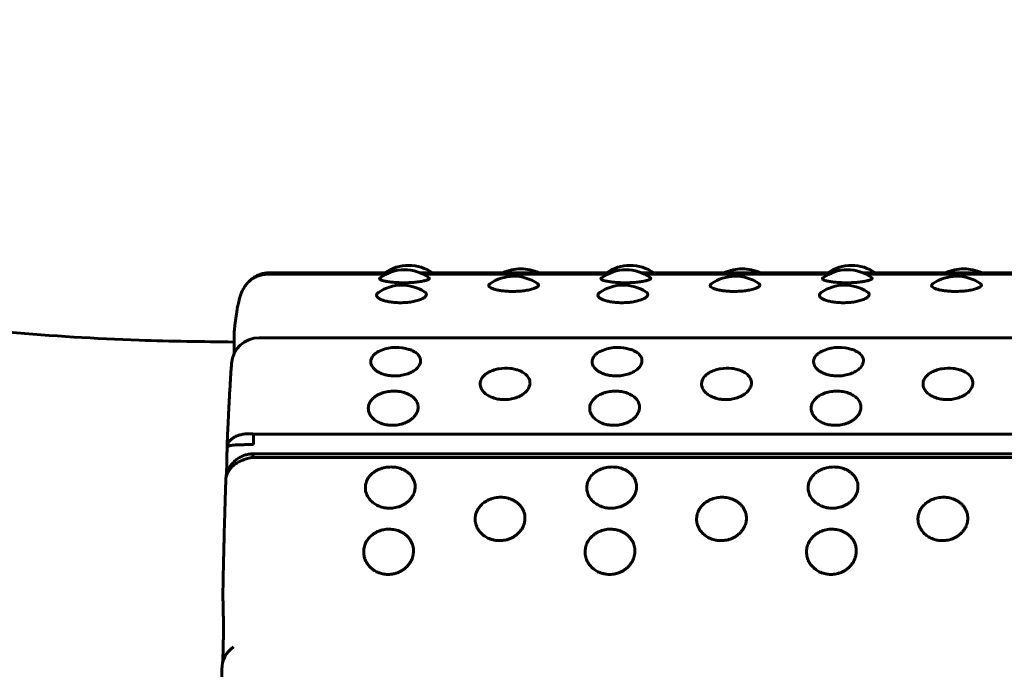
# Model space of a CAD drawing. Units: millimetres. Extents: x -2414 to 2718, y -2272 to 2312.
# Drawn here: x 924 to 960, y 293 to 317 of the extents above; entities that cross this region are included whole.
import ezdxf

# ---------------------------------------------------------------- set-up
doc = ezdxf.new("R2010")
doc.units = ezdxf.units.MM
doc.linetypes.add('K5LT_BASIC', pattern=[0])

msp = doc.modelspace()

# ---------------------------------------------------------------- linework, layer by layer
at = {"color": 150, "linetype": 'K5LT_BASIC', "lineweight": 60, "true_color": 0x0080ff}
for p, q in [((933.318, 307.735), (937.586, 307.735)), ((933.365, 307.784), (937.694, 307.784)), ((933.375, 307.786), (937.698, 307.786)), ((938.833, 307.786), (945.692, 307.786)), ((938.838, 307.784), (945.687, 307.784)), ((938.945, 307.735), (945.58, 307.735)), ((946.827, 307.786), (953.685, 307.786)), ((946.831, 307.784), (953.681, 307.784)), ((946.939, 307.735), (953.573, 307.735)), ((954.82, 307.786), (961.679, 307.786)), ((954.824, 307.784), (961.674, 307.784)), ((954.932, 307.735), (961.567, 307.735)), ((933.013, 305.441), (1030.933, 305.441)), ((932.817, 301.962), (1030.736, 301.962)), ((931.854, 301.482), (931.853, 301.461)), ((931.853, 301.461), (931.853, 301.463)), ((931.854, 301.48), (931.854, 301.484)), ((932.278, 301.1), (932.266, 301.093)), ((932.785, 301.118), (1030.705, 301.118)), ((932.799, 301.249), (1030.719, 301.249)), ((931.862, 300.584), (931.861, 300.581)), ((931.81, 300.306), (931.81, 300.311))]:
    msp.add_line(p, q, dxfattribs=at)
for centre, radius, start, end in [((938.266, 306.397), 1.5, 54.2053, 126.4276), ((938.414, 306.556), 1.5, 90, 124.8891), ((938.414, 306.556), 1.5, 55.1109, 90), ((942.462, 306.434), 1.5, 90.0001, 115.7081), ((942.462, 306.434), 1.5, 64.2919, 90.0001), ((946.259, 306.397), 1.5, 54.2053, 126.4276), ((946.407, 306.556), 1.5, 90, 124.8891), ((946.407, 306.556), 1.5, 55.1109, 90), ((950.456, 306.434), 1.5, 90.0001, 115.7081), ((950.456, 306.434), 1.5, 64.2919, 90.0001), ((954.253, 306.397), 1.5, 54.2053, 126.4276), ((954.4, 306.556), 1.5, 90, 124.8891), ((954.4, 306.556), 1.5, 55.1109, 90), ((958.449, 306.434), 1.5, 90.0001, 115.7081), ((958.449, 306.434), 1.5, 64.2919, 90.0001), ((942.211, 306.165), 1.5, 55.3421, 125.6109), ((950.204, 306.165), 1.5, 55.3421, 125.6109), ((958.198, 306.165), 1.5, 55.3421, 125.6109), ((938.164, 305.843), 1.5, 56.9456, 124.3359), ((946.157, 305.843), 1.5, 56.9456, 124.3359), ((954.151, 305.843), 1.5, 56.9456, 124.3359), ((933.115, 305.619), 1, 173.8528, 180.1351), ((933.013, 304.441), 1, 90, 175.8844), ((937.968, 303.593), 1.5, 72.4827, 110.3198), ((945.962, 303.593), 1.5, 72.4827, 110.3198), ((953.955, 303.593), 1.5, 72.4827, 110.3198), ((941.922, 302.842), 1.5, 83.9099, 99.3228), ((949.916, 302.842), 1.5, 83.9099, 99.3228), ((957.909, 302.842), 1.5, 83.9099, 99.3228), ((932.702, 296.075), 1, 178.9479, 182.6047), ((932.664, 293.455), 1, 125.0827, 179.3508)]:
    msp.add_arc(centre, radius, start, end, dxfattribs=at)
for centre, major_axis, start_param, end_param in [((933.367, 307.289), (0, 0.5), 0.131766, 0.468493), ((932.833, 301.657), (0, -0.5), 4.058757, 4.849643), ((932.799, 300.749), (0, 0.5), 0.000642, 0.740257), ((932.799, 300.749), (0, 0.5), 0, 0.000642)]:
    msp.add_ellipse(centre, major_axis=major_axis, ratio=0.040483, start_param=start_param, end_param=end_param, dxfattribs=at)
for points, knots in [([(798.222, 406.036), (798.222, 400.417), (798.575, 394.798), (799.981, 383.657), (801.032, 378.134), (803.813, 367.279), (805.54, 361.946), (809.641, 351.549), (812.014, 346.485), (817.364, 336.702), (820.34, 331.982), (826.848, 322.959), (830.379, 318.653), (837.94, 310.522), (841.969, 306.695), (850.462, 299.574), (854.925, 296.28), (864.217, 290.272), (869.045, 287.558), (878.994, 282.748), (884.115, 280.652), (894.567, 277.11), (899.899, 275.662), (905.785, 274.449), (906.272, 274.351), (908.895, 273.84), (911.042, 273.476), (913.735, 273.087), (914.274, 273.013), (915.353, 272.87), (915.893, 272.802), (916.957, 272.675), (917.482, 272.615), (919.055, 272.445), (920.105, 272.345), (923.25, 272.08), (925.349, 271.954), (928.992, 271.82), (930.535, 271.815), (932.078, 271.786)], [0, 0, 0, 0, 2.158274, 2.158274, 4.313038, 4.313038, 6.461903, 6.461903, 8.60573, 8.60573, 10.744823, 10.744823, 12.879624, 12.879624, 15.010396, 15.010396, 17.137589, 17.137589, 19.261771, 19.261771, 21.383356, 21.383356, 23.504089, 23.504089, 23.694933, 23.694933, 24.532318, 24.532318, 24.741664, 24.741664, 24.951011, 24.951011, 25.153916, 25.153916, 25.559725, 25.559725, 26.368124, 26.368124, 26.961842, 26.961842, 26.961842, 26.961842]), ([(831.722, 406.036), (831.722, 401.818), (831.987, 397.6), (833.042, 389.237), (833.831, 385.092), (835.919, 376.944), (837.215, 372.941), (840.294, 365.137), (842.074, 361.336), (846.089, 353.994), (848.323, 350.452), (853.208, 343.68), (855.857, 340.449), (861.531, 334.347), (864.554, 331.475), (870.927, 326.132), (874.276, 323.661), (881.247, 319.153), (884.869, 317.117), (892.333, 313.509), (896.175, 311.936), (904.016, 309.279), (908.016, 308.193), (912.431, 307.283), (912.795, 307.21), (914.763, 306.827), (916.373, 306.554), (918.393, 306.262), (918.798, 306.206), (919.607, 306.099), (920.012, 306.048), (920.81, 305.952), (921.204, 305.908), (922.384, 305.781), (923.171, 305.705), (925.531, 305.507), (927.105, 305.412), (929.825, 305.312), (930.97, 305.307), (932.115, 305.286)], [0, 0, 0, 0, 2.158521, 2.158521, 4.31352, 4.31352, 6.4626, 6.4626, 8.606606, 8.606606, 10.74583, 10.74583, 12.880706, 12.880706, 15.011496, 15.011496, 17.138647, 17.138647, 19.262729, 19.262729, 21.384165, 21.384165, 23.504709, 23.504709, 23.695313, 23.695313, 24.532598, 24.532598, 24.741919, 24.741919, 24.95124, 24.95124, 25.154121, 25.154121, 25.559882, 25.559882, 26.368184, 26.368184, 26.955302, 26.955302, 26.955302, 26.955302]), ([(932.414, 307.159), (932.427, 307.186), (932.468, 307.261), (932.55, 307.377), (932.67, 307.496), (932.807, 307.594), (932.961, 307.67), (933.132, 307.721), (933.255, 307.734), (933.318, 307.735)], [0.2886315, 0.2886315, 0.2886315, 0.2886315, 0.3453074, 0.4493495, 0.5564257, 0.6627641, 0.7669305, 0.8795592, 1, 1, 1, 1]), ([(932.616, 307.441), (932.651, 307.481), (932.728, 307.557), (932.86, 307.652), (933.012, 307.725), (933.181, 307.773), (933.302, 307.784), (933.365, 307.784)], [0.4549754, 0.4549754, 0.4549754, 0.4549754, 0.5564257, 0.6627641, 0.7669305, 0.8795592, 1, 1, 1, 1]), ([(933.375, 307.786), (933.358, 307.786), (933.341, 307.786), (933.302, 307.784), (933.28, 307.782), (933.235, 307.777), (933.213, 307.773), (933.169, 307.765), (933.147, 307.761), (933.118, 307.753), (933.11, 307.751), (933.102, 307.749)], [0, 0, 0, 0, 1.051591, 1.051591, 2.451591, 2.451591, 3.851591, 3.851591, 5.251591, 5.251591, 5.776729, 5.776729, 5.776729, 5.776729]), ([(938.222, 307.429), (938.183, 307.429), (938.104, 307.43), (937.996, 307.434), (937.895, 307.441), (937.808, 307.448), (937.726, 307.458), (937.651, 307.469), (937.581, 307.482), (937.521, 307.495), (937.47, 307.509), (937.425, 307.525), (937.389, 307.542), (937.362, 307.562), (937.355, 307.583), (937.367, 307.598), (937.375, 307.604)], [0, 0, 0, 0, 1.26669, 2.548458, 3.603389, 4.742604, 5.722284, 6.809084, 7.90448, 9.008468, 9.991428, 11.123806, 12.412428, 13.636358, 15.502697, 17, 17, 17, 17]), ([(939.143, 307.614), (939.156, 307.605), (939.165, 307.587), (939.142, 307.561), (939.1, 307.539), (939.047, 307.52), (938.987, 307.503), (938.913, 307.487), (938.828, 307.472), (938.737, 307.459), (938.607, 307.444), (938.435, 307.432), (938.291, 307.429), (938.222, 307.429)], [0, 0, 0, 0, 1.801997, 3.220912, 4.585197, 5.44379, 6.409852, 7.471061, 8.446122, 9.401585, 10.355108, 12.236365, 14, 14, 14, 14]), ([(946.215, 307.429), (946.176, 307.429), (946.098, 307.43), (945.989, 307.434), (945.889, 307.441), (945.802, 307.448), (945.719, 307.458), (945.644, 307.469), (945.574, 307.482), (945.515, 307.495), (945.463, 307.509), (945.418, 307.525), (945.382, 307.542), (945.355, 307.562), (945.348, 307.583), (945.36, 307.598), (945.369, 307.604)], [0, 0, 0, 0, 1.26669, 2.548458, 3.603389, 4.742604, 5.722284, 6.809084, 7.90448, 9.008468, 9.991428, 11.123806, 12.412428, 13.636358, 15.502697, 17, 17, 17, 17]), ([(947.137, 307.614), (947.149, 307.605), (947.158, 307.587), (947.135, 307.561), (947.093, 307.539), (947.04, 307.52), (946.981, 307.503), (946.907, 307.487), (946.822, 307.472), (946.73, 307.459), (946.601, 307.444), (946.428, 307.432), (946.284, 307.429), (946.215, 307.429)], [0, 0, 0, 0, 1.801997, 3.220912, 4.585197, 5.44379, 6.409852, 7.471061, 8.446122, 9.401585, 10.355108, 12.236365, 14, 14, 14, 14]), ([(954.209, 307.429), (954.17, 307.429), (954.091, 307.43), (953.983, 307.434), (953.882, 307.441), (953.795, 307.448), (953.713, 307.458), (953.638, 307.469), (953.568, 307.482), (953.508, 307.495), (953.456, 307.509), (953.412, 307.525), (953.376, 307.542), (953.349, 307.562), (953.342, 307.583), (953.353, 307.598), (953.362, 307.604)], [0, 0, 0, 0, 1.26669, 2.548458, 3.603389, 4.742604, 5.722284, 6.809084, 7.90448, 9.008468, 9.991428, 11.123806, 12.412428, 13.636358, 15.502697, 17, 17, 17, 17]), ([(955.13, 307.614), (955.143, 307.605), (955.152, 307.587), (955.129, 307.561), (955.087, 307.539), (955.034, 307.52), (954.974, 307.503), (954.9, 307.487), (954.815, 307.472), (954.724, 307.459), (954.594, 307.444), (954.421, 307.432), (954.278, 307.429), (954.209, 307.429)], [0, 0, 0, 0, 1.801997, 3.220912, 4.585197, 5.44379, 6.409852, 7.471061, 8.446122, 9.401585, 10.355108, 12.236365, 14, 14, 14, 14]), ([(932.414, 307.16), (932.404, 307.139), (932.395, 307.119), (932.383, 307.091), (932.379, 307.082), (932.371, 307.06), (932.365, 307.047), (932.357, 307.026), (932.354, 307.018), (932.344, 306.989), (932.337, 306.969), (932.325, 306.93), (932.319, 306.911), (932.31, 306.879), (932.306, 306.867), (932.298, 306.837), (932.293, 306.819), (932.28, 306.767), (932.272, 306.732), (932.257, 306.662), (932.249, 306.626), (932.234, 306.548), (932.226, 306.505), (932.216, 306.446), (932.214, 306.431), (932.206, 306.386), (932.202, 306.355), (932.195, 306.311), (932.193, 306.298), (932.187, 306.259), (932.183, 306.233), (932.172, 306.153), (932.165, 306.098), (932.15, 305.983), (932.143, 305.924), (932.131, 305.818), (932.126, 305.773), (932.121, 305.726)], [0.634748, 0.634748, 0.634748, 0.634748, 1.297886, 1.297886, 1.599933, 1.599933, 2.078322, 2.078322, 2.389296, 2.389296, 3.166757, 3.166757, 3.943185, 3.943185, 4.438799, 4.438799, 5.186272, 5.186272, 6.571637, 6.571637, 7.97589, 7.97589, 9.563873, 9.563873, 10.091392, 10.091392, 11.146428, 11.146428, 11.567882, 11.567882, 12.41079, 12.41079, 14.096252, 14.096252, 15.78108, 15.78108, 17, 17, 17, 17]), ([(942.164, 307.116), (942.106, 307.116), (941.981, 307.119), (941.811, 307.134), (941.659, 307.157), (941.534, 307.185), (941.431, 307.218), (941.348, 307.258), (941.302, 307.301), (941.298, 307.34), (941.315, 307.367), (941.331, 307.38), (941.338, 307.385)], [0, 0, 0, 0, 1.352736, 2.949526, 4.223338, 5.541987, 6.916493, 8.242792, 9.998782, 11.487737, 12.412356, 13, 13, 13, 13]), ([(943.064, 307.399), (943.078, 307.389), (943.098, 307.369), (943.104, 307.338), (943.086, 307.304), (943.047, 307.273), (942.99, 307.243), (942.929, 307.219), (942.854, 307.196), (942.77, 307.175), (942.679, 307.157), (942.581, 307.142), (942.478, 307.13), (942.34, 307.119), (942.233, 307.116), (942.164, 307.116)], [0, 0, 0, 0, 1.453498, 2.790912, 4.09917, 5.703681, 6.714235, 7.849974, 8.929153, 9.985735, 11.0204, 12.052966, 13.080641, 14.090169, 16, 16, 16, 16]), ([(950.158, 307.116), (950.1, 307.116), (949.974, 307.119), (949.804, 307.134), (949.652, 307.157), (949.527, 307.185), (949.425, 307.218), (949.342, 307.258), (949.295, 307.301), (949.291, 307.34), (949.309, 307.367), (949.324, 307.38), (949.331, 307.385)], [0, 0, 0, 0, 1.352736, 2.949526, 4.223338, 5.541987, 6.916493, 8.242792, 9.998782, 11.487737, 12.412356, 13, 13, 13, 13]), ([(951.057, 307.399), (951.072, 307.389), (951.092, 307.369), (951.097, 307.338), (951.079, 307.304), (951.04, 307.273), (950.983, 307.243), (950.922, 307.219), (950.847, 307.196), (950.764, 307.175), (950.673, 307.157), (950.575, 307.142), (950.471, 307.13), (950.333, 307.119), (950.227, 307.116), (950.158, 307.116)], [0, 0, 0, 0, 1.453498, 2.790912, 4.09917, 5.703681, 6.714235, 7.849974, 8.929153, 9.985735, 11.0204, 12.052966, 13.080641, 14.090169, 16, 16, 16, 16]), ([(958.151, 307.116), (958.093, 307.116), (957.968, 307.119), (957.797, 307.134), (957.645, 307.157), (957.521, 307.185), (957.418, 307.218), (957.335, 307.258), (957.289, 307.301), (957.285, 307.34), (957.302, 307.367), (957.318, 307.38), (957.325, 307.385)], [0, 0, 0, 0, 1.352736, 2.949526, 4.223338, 5.541987, 6.916493, 8.242792, 9.998782, 11.487737, 12.412356, 13, 13, 13, 13]), ([(959.051, 307.399), (959.065, 307.389), (959.085, 307.369), (959.09, 307.338), (959.073, 307.304), (959.034, 307.273), (958.977, 307.243), (958.915, 307.219), (958.841, 307.196), (958.757, 307.175), (958.666, 307.157), (958.568, 307.142), (958.465, 307.13), (958.326, 307.119), (958.22, 307.116), (958.151, 307.116)], [0, 0, 0, 0, 1.453498, 2.790912, 4.09917, 5.703681, 6.714235, 7.849974, 8.929153, 9.985735, 11.0204, 12.052966, 13.080641, 14.090169, 16, 16, 16, 16]), ([(938.114, 306.708), (938.075, 306.708), (937.996, 306.71), (937.888, 306.717), (937.788, 306.729), (937.7, 306.742), (937.618, 306.759), (937.543, 306.778), (937.473, 306.801), (937.413, 306.825), (937.361, 306.85), (937.316, 306.879), (937.28, 306.911), (937.253, 306.95), (937.245, 306.995), (937.267, 307.041), (937.3, 307.07), (937.318, 307.082)], [0, 0, 0, 0, 1.199366, 2.413079, 3.411959, 4.490651, 5.418287, 6.44735, 7.484553, 8.529891, 9.460631, 10.532851, 11.753015, 12.911924, 14.679123, 16.535743, 18, 18, 18, 18]), ([(938.982, 307.1), (939.007, 307.084), (939.035, 307.057), (939.05, 307.021), (939.051, 306.994), (939.043, 306.967), (939.024, 306.938), (938.991, 306.905), (938.941, 306.871), (938.877, 306.839), (938.803, 306.81), (938.72, 306.783), (938.629, 306.761), (938.531, 306.741), (938.428, 306.726), (938.29, 306.712), (938.183, 306.708), (938.114, 306.708)], [0, 0, 0, 0, 2.026304, 3.010501, 3.923752, 4.785506, 5.783111, 6.902938, 8.143634, 9.314096, 10.464232, 11.590287, 12.692983, 13.793441, 14.888688, 15.964595, 18, 18, 18, 18]), ([(946.107, 306.708), (946.068, 306.708), (945.99, 306.71), (945.882, 306.717), (945.781, 306.729), (945.694, 306.742), (945.612, 306.759), (945.536, 306.778), (945.466, 306.801), (945.407, 306.825), (945.355, 306.85), (945.31, 306.879), (945.274, 306.911), (945.247, 306.95), (945.239, 306.995), (945.261, 307.041), (945.293, 307.07), (945.311, 307.082)], [0, 0, 0, 0, 1.199366, 2.413079, 3.411959, 4.490651, 5.418287, 6.44735, 7.484553, 8.529891, 9.460631, 10.532851, 11.753015, 12.911924, 14.679123, 16.535743, 18, 18, 18, 18]), ([(946.975, 307.1), (947.001, 307.084), (947.028, 307.057), (947.043, 307.021), (947.044, 306.994), (947.036, 306.967), (947.018, 306.938), (946.984, 306.905), (946.935, 306.871), (946.871, 306.839), (946.797, 306.81), (946.714, 306.783), (946.623, 306.761), (946.525, 306.741), (946.421, 306.726), (946.283, 306.712), (946.177, 306.708), (946.107, 306.708)], [0, 0, 0, 0, 2.026304, 3.010501, 3.923752, 4.785506, 5.783111, 6.902938, 8.143634, 9.314096, 10.464232, 11.590287, 12.692983, 13.793441, 14.888688, 15.964595, 18, 18, 18, 18]), ([(954.101, 306.708), (954.062, 306.708), (953.983, 306.71), (953.875, 306.717), (953.775, 306.729), (953.687, 306.742), (953.605, 306.759), (953.53, 306.778), (953.46, 306.801), (953.4, 306.825), (953.348, 306.85), (953.303, 306.879), (953.267, 306.911), (953.24, 306.95), (953.232, 306.995), (953.254, 307.041), (953.287, 307.07), (953.304, 307.082)], [0, 0, 0, 0, 1.199366, 2.413079, 3.411959, 4.490651, 5.418287, 6.44735, 7.484553, 8.529891, 9.460631, 10.532851, 11.753015, 12.911924, 14.679123, 16.535743, 18, 18, 18, 18]), ([(954.969, 307.1), (954.994, 307.084), (955.022, 307.057), (955.037, 307.021), (955.037, 306.994), (955.029, 306.967), (955.011, 306.938), (954.978, 306.905), (954.928, 306.871), (954.864, 306.839), (954.79, 306.81), (954.707, 306.783), (954.616, 306.761), (954.518, 306.741), (954.415, 306.726), (954.276, 306.712), (954.17, 306.708), (954.101, 306.708)], [0, 0, 0, 0, 2.026304, 3.010501, 3.923752, 4.785506, 5.783111, 6.902938, 8.143634, 9.314096, 10.464232, 11.590287, 12.692983, 13.793441, 14.888688, 15.964595, 18, 18, 18, 18]), ([(932.109, 304.869), (932.11, 304.914), (932.111, 304.958), (932.112, 305.061), (932.113, 305.118), (932.114, 305.213), (932.114, 305.25), (932.115, 305.286), (932.115, 305.286), (932.115, 305.309), (932.115, 305.333), (932.115, 305.416), (932.115, 305.477), (932.115, 305.564), (932.115, 305.591), (932.115, 305.617)], [4.012343, 4.012343, 4.012343, 4.012343, 4.588955, 4.588955, 5.288957, 5.288957, 5.719325, 5.719325, 5.720655, 5.720655, 5.991692, 5.991692, 6.696519, 6.696519, 7, 7, 7, 7]), ([(937.911, 304.063), (937.853, 304.063), (937.746, 304.07), (937.592, 304.096), (937.452, 304.138), (937.325, 304.195), (937.214, 304.266), (937.132, 304.344), (937.073, 304.431), (937.038, 304.532), (937.041, 304.639), (937.082, 304.735), (937.141, 304.814), (937.247, 304.908), (937.362, 304.969), (937.448, 305)], [0, 0, 0, 0, 1.184614, 2.235499, 3.345153, 4.459407, 5.582563, 6.842289, 7.778846, 9.021108, 10.621761, 11.791262, 12.723985, 13.861355, 16, 16, 16, 16]), ([(938.42, 305.024), (938.464, 305.01), (938.525, 304.986), (938.601, 304.948), (938.658, 304.913), (938.717, 304.867), (938.77, 304.812), (938.809, 304.751), (938.838, 304.677), (938.844, 304.608), (938.834, 304.541), (938.816, 304.487), (938.784, 304.425), (938.735, 304.362), (938.672, 304.301), (938.598, 304.247), (938.515, 304.199), (938.425, 304.158), (938.327, 304.123), (938.224, 304.096), (938.086, 304.071), (937.98, 304.063), (937.911, 304.063)], [0, 0, 0, 0, 1.508237, 2.221091, 3.08654, 4.102048, 5.270758, 6.482102, 7.573069, 9.314717, 10.09, 11.054909, 12.144852, 13.358501, 14.503447, 15.628511, 16.730017, 17.808675, 18.885143, 19.956514, 21.008966, 23, 23, 23, 23]), ([(945.904, 304.063), (945.847, 304.063), (945.739, 304.07), (945.585, 304.096), (945.446, 304.138), (945.319, 304.195), (945.207, 304.266), (945.126, 304.344), (945.067, 304.431), (945.031, 304.532), (945.035, 304.639), (945.075, 304.735), (945.134, 304.814), (945.24, 304.908), (945.356, 304.969), (945.441, 305)], [0, 0, 0, 0, 1.184614, 2.235499, 3.345153, 4.459407, 5.582563, 6.842289, 7.778846, 9.021108, 10.621761, 11.791262, 12.723985, 13.861355, 16, 16, 16, 16]), ([(946.413, 305.024), (946.457, 305.01), (946.518, 304.986), (946.594, 304.948), (946.652, 304.913), (946.71, 304.867), (946.763, 304.812), (946.802, 304.751), (946.831, 304.677), (946.838, 304.608), (946.827, 304.541), (946.81, 304.487), (946.777, 304.425), (946.728, 304.362), (946.665, 304.301), (946.592, 304.247), (946.509, 304.199), (946.418, 304.158), (946.321, 304.123), (946.218, 304.096), (946.079, 304.071), (945.973, 304.063), (945.904, 304.063)], [0, 0, 0, 0, 1.508237, 2.221091, 3.08654, 4.102048, 5.270758, 6.482102, 7.573069, 9.314717, 10.09, 11.054909, 12.144852, 13.358501, 14.503447, 15.628511, 16.730017, 17.808675, 18.885143, 19.956514, 21.008966, 23, 23, 23, 23]), ([(953.897, 304.063), (953.84, 304.063), (953.733, 304.07), (953.579, 304.096), (953.439, 304.138), (953.312, 304.195), (953.201, 304.266), (953.119, 304.344), (953.06, 304.431), (953.024, 304.532), (953.028, 304.639), (953.069, 304.735), (953.128, 304.814), (953.234, 304.908), (953.349, 304.969), (953.434, 305)], [0, 0, 0, 0, 1.184614, 2.235499, 3.345153, 4.459407, 5.582563, 6.842289, 7.778846, 9.021108, 10.621761, 11.791262, 12.723985, 13.861355, 16, 16, 16, 16]), ([(954.407, 305.024), (954.451, 305.01), (954.512, 304.986), (954.587, 304.948), (954.645, 304.913), (954.704, 304.867), (954.757, 304.812), (954.796, 304.751), (954.825, 304.677), (954.831, 304.608), (954.821, 304.541), (954.803, 304.487), (954.771, 304.425), (954.722, 304.362), (954.658, 304.301), (954.585, 304.247), (954.502, 304.199), (954.412, 304.158), (954.314, 304.123), (954.211, 304.096), (954.073, 304.071), (953.967, 304.063), (953.897, 304.063)], [0, 0, 0, 0, 1.508237, 2.221091, 3.08654, 4.102048, 5.270758, 6.482102, 7.573069, 9.314717, 10.09, 11.054909, 12.144852, 13.358501, 14.503447, 15.628511, 16.730017, 17.808675, 18.885143, 19.956514, 21.008966, 23, 23, 23, 23]), ([(932.016, 304.513), (932.015, 304.504), (932.014, 304.496), (932.002, 304.313), (931.99, 304.147), (931.967, 303.776), (931.955, 303.577), (931.937, 303.262), (931.931, 303.151), (931.921, 302.965), (931.918, 302.891), (931.91, 302.735), (931.906, 302.654), (931.894, 302.412), (931.887, 302.249), (931.87, 301.887), (931.862, 301.686), (931.854, 301.481)], [0, 0, 0, 0, 0.175774, 0.175774, 3.4, 3.4, 6.8, 6.8, 8.580444, 8.580444, 9.742431, 9.742431, 10.981882, 10.981882, 13.383321, 13.383321, 16.192671, 16.192671, 16.192671, 16.192671]), ([(941.863, 303.209), (941.828, 303.209), (941.749, 303.212), (941.641, 303.226), (941.537, 303.249), (941.449, 303.276), (941.366, 303.31), (941.291, 303.348), (941.22, 303.393), (941.16, 303.441), (941.107, 303.494), (941.062, 303.552), (941.025, 303.618), (940.997, 303.7), (940.989, 303.782), (941.001, 303.857), (941.021, 303.92), (941.053, 303.982), (941.11, 304.057), (941.196, 304.136), (941.301, 304.201), (941.405, 304.248), (941.523, 304.29), (941.618, 304.313), (941.679, 304.323)], [0, 0, 0, 0, 1.012294, 2.247285, 3.177502, 4.182065, 5.045961, 6.004308, 6.970237, 7.943743, 8.810525, 9.809066, 10.945384, 12.024656, 13.670414, 14.755637, 15.577825, 16.668321, 17.813309, 19.491889, 21.105513, 22.11243, 23.193762, 25, 25, 25, 25]), ([(942.081, 304.334), (942.147, 304.327), (942.238, 304.311), (942.354, 304.277), (942.439, 304.245), (942.524, 304.203), (942.601, 304.153), (942.666, 304.097), (942.72, 304.034), (942.76, 303.967), (942.789, 303.885), (942.796, 303.809), (942.785, 303.735), (942.768, 303.675), (942.735, 303.606), (942.687, 303.537), (942.624, 303.47), (942.55, 303.411), (942.468, 303.358), (942.377, 303.312), (942.28, 303.275), (942.177, 303.245), (942.039, 303.217), (941.933, 303.209), (941.863, 303.209)], [0, 0, 0, 0, 1.852907, 2.65819, 3.611484, 4.715323, 5.779948, 6.858818, 7.953517, 9.120986, 10.171708, 11.845771, 12.59097, 13.518435, 14.566083, 15.732637, 16.833153, 17.914559, 18.973322, 20.010123, 21.044819, 22.074616, 23.086228, 25, 25, 25, 25]), ([(949.857, 303.209), (949.821, 303.209), (949.743, 303.212), (949.634, 303.226), (949.53, 303.249), (949.443, 303.276), (949.36, 303.31), (949.284, 303.348), (949.214, 303.393), (949.153, 303.441), (949.101, 303.494), (949.055, 303.552), (949.019, 303.618), (948.991, 303.7), (948.983, 303.782), (948.994, 303.857), (949.015, 303.92), (949.047, 303.982), (949.103, 304.057), (949.189, 304.136), (949.295, 304.201), (949.398, 304.248), (949.516, 304.29), (949.611, 304.313), (949.673, 304.323)], [0, 0, 0, 0, 1.012294, 2.247285, 3.177502, 4.182065, 5.045961, 6.004308, 6.970237, 7.943743, 8.810525, 9.809066, 10.945384, 12.024656, 13.670414, 14.755637, 15.577825, 16.668321, 17.813309, 19.491889, 21.105513, 22.11243, 23.193762, 25, 25, 25, 25]), ([(950.075, 304.334), (950.14, 304.327), (950.232, 304.311), (950.347, 304.277), (950.432, 304.245), (950.517, 304.203), (950.594, 304.153), (950.66, 304.097), (950.714, 304.034), (950.753, 303.967), (950.782, 303.885), (950.789, 303.809), (950.779, 303.735), (950.761, 303.675), (950.729, 303.606), (950.68, 303.537), (950.617, 303.47), (950.544, 303.411), (950.461, 303.358), (950.371, 303.312), (950.273, 303.275), (950.17, 303.245), (950.032, 303.217), (949.926, 303.209), (949.857, 303.209)], [0, 0, 0, 0, 1.852907, 2.65819, 3.611484, 4.715323, 5.779948, 6.858818, 7.953517, 9.120986, 10.171708, 11.845771, 12.59097, 13.518435, 14.566083, 15.732637, 16.833153, 17.914559, 18.973322, 20.010123, 21.044819, 22.074616, 23.086228, 25, 25, 25, 25]), ([(957.85, 303.209), (957.815, 303.209), (957.736, 303.212), (957.628, 303.226), (957.523, 303.249), (957.436, 303.276), (957.353, 303.31), (957.278, 303.348), (957.207, 303.393), (957.147, 303.441), (957.094, 303.494), (957.049, 303.552), (957.012, 303.618), (956.984, 303.7), (956.976, 303.782), (956.988, 303.857), (957.008, 303.92), (957.04, 303.982), (957.097, 304.057), (957.183, 304.136), (957.288, 304.201), (957.391, 304.248), (957.51, 304.29), (957.605, 304.313), (957.666, 304.323)], [0, 0, 0, 0, 1.012294, 2.247285, 3.177502, 4.182065, 5.045961, 6.004308, 6.970237, 7.943743, 8.810525, 9.809066, 10.945384, 12.024656, 13.670414, 14.755637, 15.577825, 16.668321, 17.813309, 19.491889, 21.105513, 22.11243, 23.193762, 25, 25, 25, 25]), ([(958.068, 304.334), (958.134, 304.327), (958.225, 304.311), (958.34, 304.277), (958.426, 304.245), (958.511, 304.203), (958.588, 304.153), (958.653, 304.097), (958.707, 304.034), (958.747, 303.967), (958.776, 303.885), (958.782, 303.809), (958.772, 303.735), (958.755, 303.675), (958.722, 303.606), (958.674, 303.537), (958.611, 303.47), (958.537, 303.411), (958.455, 303.358), (958.364, 303.312), (958.267, 303.275), (958.164, 303.245), (958.026, 303.217), (957.92, 303.209), (957.85, 303.209)], [0, 0, 0, 0, 1.852907, 2.65819, 3.611484, 4.715323, 5.779948, 6.858818, 7.953517, 9.120986, 10.171708, 11.845771, 12.59097, 13.518435, 14.566083, 15.732637, 16.833153, 17.914559, 18.973322, 20.010123, 21.044819, 22.074616, 23.086228, 25, 25, 25, 25]), ([(937.825, 302.28), (937.79, 302.28), (937.711, 302.283), (937.603, 302.298), (937.498, 302.323), (937.411, 302.353), (937.328, 302.389), (937.252, 302.43), (937.182, 302.479), (937.121, 302.531), (937.069, 302.588), (937.023, 302.652), (936.986, 302.724), (936.958, 302.812), (936.95, 302.901), (936.961, 302.984), (936.981, 303.052), (937.013, 303.12), (937.069, 303.203), (937.155, 303.289), (937.26, 303.36), (937.365, 303.413), (937.462, 303.451), (937.567, 303.481), (937.706, 303.507), (937.812, 303.515), (937.882, 303.515)], [0, 0, 0, 0, 0.999677, 2.219276, 3.137899, 4.129941, 4.98307, 5.929472, 6.883362, 7.844735, 8.700713, 9.686808, 10.808963, 11.874784, 13.50003, 14.571727, 15.383667, 16.460572, 17.591289, 19.248947, 20.84246, 21.836827, 22.946931, 24.009901, 25.046099, 27, 27, 27, 27]), ([(937.882, 303.515), (937.955, 303.515), (938.065, 303.507), (938.204, 303.478), (938.304, 303.447), (938.398, 303.409), (938.484, 303.362), (938.56, 303.307), (938.626, 303.246), (938.68, 303.177), (938.72, 303.104), (938.749, 303.014), (938.756, 302.931), (938.746, 302.85), (938.729, 302.785), (938.696, 302.711), (938.648, 302.635), (938.585, 302.563), (938.512, 302.498), (938.43, 302.441), (938.339, 302.392), (938.242, 302.351), (938.139, 302.318), (938.001, 302.289), (937.895, 302.28), (937.825, 302.28)], [0, 0, 0, 0, 1.997256, 3.00049, 4.01236, 5.034747, 6.07181, 7.120951, 8.182905, 9.258048, 10.40466, 11.436611, 13.080768, 13.812654, 14.72355, 15.752482, 16.898196, 17.979052, 19.041139, 20.080987, 21.099266, 22.115477, 23.126877, 24.120417, 26, 26, 26, 26]), ([(945.819, 302.28), (945.784, 302.28), (945.705, 302.283), (945.596, 302.298), (945.492, 302.323), (945.404, 302.353), (945.322, 302.389), (945.246, 302.43), (945.175, 302.479), (945.115, 302.531), (945.062, 302.588), (945.016, 302.652), (944.979, 302.724), (944.951, 302.812), (944.943, 302.901), (944.954, 302.984), (944.975, 303.052), (945.006, 303.12), (945.063, 303.203), (945.148, 303.289), (945.254, 303.36), (945.358, 303.413), (945.455, 303.451), (945.561, 303.481), (945.699, 303.507), (945.806, 303.515), (945.875, 303.515)], [0, 0, 0, 0, 0.999677, 2.219276, 3.137899, 4.129941, 4.98307, 5.929472, 6.883362, 7.844735, 8.700713, 9.686808, 10.808963, 11.874784, 13.50003, 14.571727, 15.383667, 16.460572, 17.591289, 19.248947, 20.84246, 21.836827, 22.946931, 24.009901, 25.046099, 27, 27, 27, 27]), ([(945.875, 303.515), (945.949, 303.515), (946.059, 303.507), (946.198, 303.478), (946.298, 303.447), (946.391, 303.409), (946.477, 303.362), (946.553, 303.307), (946.619, 303.246), (946.673, 303.177), (946.713, 303.104), (946.742, 303.014), (946.749, 302.931), (946.739, 302.85), (946.722, 302.785), (946.69, 302.711), (946.641, 302.635), (946.578, 302.563), (946.505, 302.498), (946.423, 302.441), (946.333, 302.392), (946.235, 302.351), (946.132, 302.318), (945.994, 302.289), (945.888, 302.28), (945.819, 302.28)], [0, 0, 0, 0, 1.997256, 3.00049, 4.01236, 5.034747, 6.07181, 7.120951, 8.182905, 9.258048, 10.40466, 11.436611, 13.080768, 13.812654, 14.72355, 15.752482, 16.898196, 17.979052, 19.041139, 20.080987, 21.099266, 22.115477, 23.126877, 24.120417, 26, 26, 26, 26]), ([(953.812, 302.28), (953.777, 302.28), (953.698, 302.283), (953.59, 302.298), (953.485, 302.323), (953.398, 302.353), (953.315, 302.389), (953.239, 302.43), (953.168, 302.479), (953.108, 302.531), (953.056, 302.588), (953.01, 302.652), (952.973, 302.724), (952.945, 302.812), (952.937, 302.901), (952.948, 302.984), (952.968, 303.052), (953, 303.12), (953.056, 303.203), (953.142, 303.289), (953.247, 303.36), (953.352, 303.413), (953.449, 303.451), (953.554, 303.481), (953.693, 303.507), (953.799, 303.515), (953.869, 303.515)], [0, 0, 0, 0, 0.999677, 2.219276, 3.137899, 4.129941, 4.98307, 5.929472, 6.883362, 7.844735, 8.700713, 9.686808, 10.808963, 11.874784, 13.50003, 14.571727, 15.383667, 16.460572, 17.591289, 19.248947, 20.84246, 21.836827, 22.946931, 24.009901, 25.046099, 27, 27, 27, 27]), ([(953.869, 303.515), (953.942, 303.515), (954.052, 303.507), (954.191, 303.478), (954.291, 303.447), (954.385, 303.409), (954.47, 303.362), (954.547, 303.307), (954.612, 303.246), (954.667, 303.177), (954.706, 303.104), (954.736, 303.014), (954.743, 302.931), (954.733, 302.85), (954.716, 302.785), (954.683, 302.711), (954.635, 302.635), (954.572, 302.563), (954.499, 302.498), (954.416, 302.441), (954.326, 302.392), (954.229, 302.351), (954.126, 302.318), (953.988, 302.289), (953.882, 302.28), (953.812, 302.28)], [0, 0, 0, 0, 1.997256, 3.00049, 4.01236, 5.034747, 6.07181, 7.120951, 8.182905, 9.258048, 10.40466, 11.436611, 13.080768, 13.812654, 14.72355, 15.752482, 16.898196, 17.979052, 19.041139, 20.080987, 21.099266, 22.115477, 23.126877, 24.120417, 26, 26, 26, 26]), ([(931.854, 301.484), (931.855, 301.513), (931.866, 301.577), (931.907, 301.667), (931.977, 301.752), (932.068, 301.826), (932.182, 301.888), (932.315, 301.935), (932.465, 301.965), (932.633, 301.977), (932.754, 301.969), (932.817, 301.962)], [0.0364361, 0.0364361, 0.0364361, 0.0364361, 0.1302783, 0.2439069, 0.3453074, 0.4493495, 0.5564257, 0.6627641, 0.7669305, 0.8795592, 1, 1, 1, 1]), ([(931.826, 300.45), (931.826, 300.45), (931.826, 300.452), (931.827, 300.461), (931.828, 300.474), (931.83, 300.503), (931.831, 300.52), (931.833, 300.549), (931.834, 300.56), (931.835, 300.594), (931.837, 300.618), (931.839, 300.677), (931.84, 300.712), (931.843, 300.788), (931.844, 300.829), (931.846, 300.914), (931.847, 300.959), (931.849, 301.051), (931.85, 301.099), (931.851, 301.198), (931.852, 301.248), (931.853, 301.351), (931.853, 301.403), (931.853, 301.458), (931.853, 301.46), (931.853, 301.462)], [0.540006, 0.540006, 0.540006, 0.540006, 0.5928, 0.5928, 1.185599, 1.185599, 1.778399, 1.778399, 2.096627, 2.096627, 2.733082, 2.733082, 3.525731, 3.525731, 4.330551, 4.330551, 5.143143, 5.143143, 5.960906, 5.960906, 6.782919, 6.782919, 7.608512, 7.608512, 7.641961, 7.641961, 7.641961, 7.641961]), ([(931.853, 301.463), (931.854, 301.475), (931.863, 301.498), (931.901, 301.525), (931.966, 301.546), (932.051, 301.561), (932.158, 301.57), (932.284, 301.576), (932.424, 301.58), (932.566, 301.582), (932.697, 301.585), (932.777, 301.588), (932.813, 301.589)], [0.0325813, 0.0325813, 0.0325813, 0.0325813, 0.126185, 0.2362417, 0.3344672, 0.4353328, 0.5393005, 0.6419123, 0.7452297, 0.8466284, 0.9316866, 1, 1, 1, 1]), ([(931.81, 300.311), (931.812, 300.348), (931.823, 300.431), (931.866, 300.552), (931.937, 300.67), (932.029, 300.778), (932.145, 300.876), (932.279, 300.96), (932.43, 301.031), (932.6, 301.086), (932.722, 301.11), (932.785, 301.118)], [0.0376226, 0.0376226, 0.0376226, 0.0376226, 0.1302783, 0.2439069, 0.3453074, 0.4493495, 0.5564257, 0.6627641, 0.7669305, 0.8795592, 1, 1, 1, 1]), ([(931.862, 300.584), (931.866, 300.595), (931.887, 300.653), (931.936, 300.756), (932.026, 300.885), (932.136, 301), (932.222, 301.065), (932.267, 301.093)], [0.2138056, 0.2138056, 0.2138056, 0.2138056, 0.2362417, 0.3344672, 0.4353328, 0.5393005, 0.6405297, 0.6405297, 0.6405297, 0.6405297]), ([(932.267, 301.093), (932.313, 301.122), (932.408, 301.172), (932.553, 301.221), (932.65, 301.238), (932.695, 301.243), (932.697, 301.243)], [0.6405297, 0.6405297, 0.6405297, 0.6405297, 0.7452297, 0.8466284, 0.9316866, 0.9338118, 0.9338118, 0.9338118, 0.9338118]), ([(932.799, 301.249), (932.795, 301.249), (932.79, 301.249), (932.783, 301.249), (932.781, 301.249), (932.772, 301.248), (932.765, 301.248), (932.751, 301.247), (932.744, 301.247), (932.731, 301.246), (932.725, 301.245), (932.718, 301.245), (932.718, 301.245), (932.716, 301.245), (932.714, 301.245), (932.711, 301.244), (932.709, 301.244), (932.708, 301.244), (932.707, 301.244), (932.706, 301.244), (932.705, 301.244), (932.702, 301.243), (932.699, 301.243), (932.697, 301.243)], [0, 0, 0, 0, 1.161037, 1.161037, 1.8, 1.8, 3.6, 3.6, 5.4, 5.4, 7.089352, 7.089352, 7.137339, 7.137339, 7.656435, 7.656435, 7.95658, 7.95658, 8.130127, 8.130127, 8.303673, 8.303673, 8.978917, 8.978917, 8.978917, 8.978917]), ([(937.725, 299.285), (937.689, 299.285), (937.611, 299.289), (937.502, 299.307), (937.397, 299.337), (937.309, 299.371), (937.226, 299.414), (937.15, 299.464), (937.079, 299.522), (937.018, 299.584), (936.965, 299.652), (936.919, 299.728), (936.881, 299.814), (936.852, 299.92), (936.843, 300.028), (936.854, 300.127), (936.873, 300.21), (936.904, 300.292), (936.96, 300.392), (937.045, 300.497), (937.149, 300.584), (937.254, 300.649), (937.35, 300.695), (937.455, 300.732), (937.594, 300.765), (937.7, 300.775), (937.77, 300.775)], [0, 0, 0, 0, 0.999677, 2.219276, 3.137899, 4.129941, 4.98307, 5.929472, 6.883362, 7.844735, 8.700713, 9.686808, 10.808963, 11.874784, 13.50003, 14.571727, 15.383667, 16.460572, 17.591289, 19.248947, 20.84246, 21.836827, 22.946931, 24.009901, 25.046099, 27, 27, 27, 27]), ([(937.77, 300.775), (937.843, 300.775), (937.953, 300.764), (938.093, 300.728), (938.193, 300.691), (938.287, 300.644), (938.373, 300.586), (938.45, 300.52), (938.516, 300.445), (938.571, 300.361), (938.611, 300.272), (938.641, 300.164), (938.649, 300.063), (938.64, 299.966), (938.623, 299.887), (938.592, 299.798), (938.544, 299.708), (938.482, 299.621), (938.409, 299.544), (938.327, 299.476), (938.237, 299.418), (938.14, 299.369), (938.038, 299.331), (937.9, 299.296), (937.794, 299.285), (937.725, 299.285)], [0, 0, 0, 0, 1.997256, 3.00049, 4.01236, 5.034747, 6.07181, 7.120951, 8.182905, 9.258048, 10.40466, 11.436611, 13.080768, 13.812654, 14.72355, 15.752482, 16.898196, 17.979052, 19.041139, 20.080987, 21.099266, 22.115477, 23.126877, 24.120417, 26, 26, 26, 26]), ([(945.718, 299.285), (945.683, 299.285), (945.604, 299.289), (945.495, 299.307), (945.391, 299.337), (945.303, 299.371), (945.22, 299.414), (945.144, 299.464), (945.072, 299.522), (945.012, 299.584), (944.958, 299.652), (944.912, 299.728), (944.875, 299.814), (944.846, 299.92), (944.837, 300.028), (944.847, 300.127), (944.867, 300.21), (944.898, 300.292), (944.954, 300.392), (945.038, 300.497), (945.143, 300.584), (945.247, 300.649), (945.344, 300.695), (945.449, 300.732), (945.587, 300.765), (945.694, 300.775), (945.763, 300.775)], [0, 0, 0, 0, 0.999677, 2.219276, 3.137899, 4.129941, 4.98307, 5.929472, 6.883362, 7.844735, 8.700713, 9.686808, 10.808963, 11.874784, 13.50003, 14.571727, 15.383667, 16.460572, 17.591289, 19.248947, 20.84246, 21.836827, 22.946931, 24.009901, 25.046099, 27, 27, 27, 27]), ([(945.763, 300.775), (945.837, 300.775), (945.947, 300.764), (946.086, 300.728), (946.186, 300.691), (946.28, 300.644), (946.366, 300.586), (946.443, 300.52), (946.509, 300.445), (946.564, 300.361), (946.605, 300.272), (946.635, 300.164), (946.643, 300.063), (946.633, 299.966), (946.617, 299.887), (946.585, 299.798), (946.537, 299.708), (946.475, 299.621), (946.403, 299.544), (946.321, 299.476), (946.231, 299.418), (946.134, 299.369), (946.031, 299.331), (945.893, 299.296), (945.787, 299.285), (945.718, 299.285)], [0, 0, 0, 0, 1.997256, 3.00049, 4.01236, 5.034747, 6.07181, 7.120951, 8.182905, 9.258048, 10.40466, 11.436611, 13.080768, 13.812654, 14.72355, 15.752482, 16.898196, 17.979052, 19.041139, 20.080987, 21.099266, 22.115477, 23.126877, 24.120417, 26, 26, 26, 26]), ([(953.712, 299.285), (953.676, 299.285), (953.598, 299.289), (953.489, 299.307), (953.384, 299.337), (953.296, 299.371), (953.213, 299.414), (953.137, 299.464), (953.066, 299.522), (953.005, 299.584), (952.952, 299.652), (952.905, 299.728), (952.868, 299.814), (952.839, 299.92), (952.83, 300.028), (952.841, 300.127), (952.86, 300.21), (952.891, 300.292), (952.947, 300.392), (953.032, 300.497), (953.136, 300.584), (953.24, 300.649), (953.337, 300.695), (953.442, 300.732), (953.581, 300.765), (953.687, 300.775), (953.756, 300.775)], [0, 0, 0, 0, 0.999677, 2.219276, 3.137899, 4.129941, 4.98307, 5.929472, 6.883362, 7.844735, 8.700713, 9.686808, 10.808963, 11.874784, 13.50003, 14.571727, 15.383667, 16.460572, 17.591289, 19.248947, 20.84246, 21.836827, 22.946931, 24.009901, 25.046099, 27, 27, 27, 27]), ([(953.756, 300.775), (953.83, 300.775), (953.94, 300.764), (954.08, 300.728), (954.18, 300.691), (954.274, 300.644), (954.36, 300.586), (954.437, 300.52), (954.503, 300.445), (954.558, 300.361), (954.598, 300.272), (954.628, 300.164), (954.636, 300.063), (954.627, 299.966), (954.61, 299.887), (954.578, 299.798), (954.531, 299.708), (954.469, 299.621), (954.396, 299.544), (954.314, 299.476), (954.224, 299.418), (954.127, 299.369), (954.025, 299.331), (953.887, 299.296), (953.781, 299.285), (953.712, 299.285)], [0, 0, 0, 0, 1.997256, 3.00049, 4.01236, 5.034747, 6.07181, 7.120951, 8.182905, 9.258048, 10.40466, 11.436611, 13.080768, 13.812654, 14.72355, 15.752482, 16.898196, 17.979052, 19.041139, 20.080987, 21.099266, 22.115477, 23.126877, 24.120417, 26, 26, 26, 26]), ([(931.82, 300.414), (931.819, 300.409), (931.818, 300.403), (931.817, 300.391), (931.816, 300.383), (931.814, 300.369), (931.814, 300.362), (931.812, 300.348), (931.812, 300.34), (931.811, 300.332), (931.811, 300.33), (931.811, 300.327), (931.811, 300.325), (931.811, 300.322), (931.811, 300.321), (931.811, 300.319), (931.81, 300.318), (931.81, 300.316), (931.81, 300.315), (931.81, 300.313), (931.81, 300.313), (931.81, 300.311), (931.81, 300.311), (931.81, 300.311)], [0.690995, 0.690995, 0.690995, 0.690995, 3.63457, 3.63457, 7.43457, 7.43457, 11.23457, 11.23457, 15.03457, 15.03457, 15.780928, 15.780928, 16.688829, 16.688829, 17.367313, 17.367313, 17.874352, 17.874352, 18.381391, 18.381391, 18.767038, 18.767038, 19, 19, 19, 19]), ([(931.82, 300.415), (931.822, 300.428), (931.832, 300.485), (931.847, 300.542), (931.862, 300.584)], [0.0992873, 0.0992873, 0.0992873, 0.0992873, 0.126185, 0.2138056, 0.2138056, 0.2138056, 0.2138056]), ([(931.81, 300.309), (931.804, 300.117), (931.797, 299.922), (931.782, 299.447), (931.774, 299.164), (931.761, 298.711), (931.757, 298.544), (931.75, 298.275), (931.748, 298.174), (931.742, 297.963), (931.74, 297.854), (931.732, 297.53), (931.727, 297.314), (931.715, 296.767), (931.709, 296.432), (931.703, 296.093)], [0.809993, 0.809993, 0.809993, 0.809993, 3.239971, 3.239971, 6.639971, 6.639971, 8.578506, 8.578506, 9.740539, 9.740539, 10.980041, 10.980041, 13.381576, 13.381576, 17, 17, 17, 17]), ([(941.692, 298.115), (941.656, 298.115), (941.578, 298.119), (941.469, 298.138), (941.364, 298.169), (941.276, 298.205), (941.193, 298.25), (941.117, 298.301), (941.045, 298.362), (940.984, 298.428), (940.931, 298.499), (940.884, 298.579), (940.847, 298.668), (940.817, 298.78), (940.808, 298.893), (940.818, 298.998), (940.838, 299.085), (940.869, 299.171), (940.924, 299.277), (941.009, 299.387), (941.113, 299.479), (941.217, 299.547), (941.314, 299.596), (941.418, 299.635), (941.557, 299.67), (941.663, 299.68), (941.732, 299.68)], [0, 0, 0, 0, 0.999677, 2.219276, 3.137899, 4.129941, 4.98307, 5.929472, 6.883362, 7.844735, 8.700713, 9.686808, 10.808963, 11.874784, 13.50003, 14.571727, 15.383667, 16.460572, 17.591289, 19.248947, 20.84246, 21.836827, 22.946931, 24.009901, 25.046099, 27, 27, 27, 27]), ([(941.732, 299.68), (941.806, 299.68), (941.916, 299.669), (942.056, 299.631), (942.156, 299.592), (942.25, 299.542), (942.336, 299.481), (942.413, 299.411), (942.48, 299.332), (942.535, 299.244), (942.576, 299.15), (942.606, 299.036), (942.614, 298.93), (942.605, 298.828), (942.589, 298.746), (942.557, 298.652), (942.51, 298.557), (942.448, 298.467), (942.376, 298.386), (942.294, 298.315), (942.204, 298.253), (942.107, 298.202), (942.005, 298.162), (941.867, 298.126), (941.761, 298.115), (941.692, 298.115)], [0, 0, 0, 0, 1.997256, 3.00049, 4.01236, 5.034747, 6.07181, 7.120951, 8.182905, 9.258048, 10.40466, 11.436611, 13.080768, 13.812654, 14.72355, 15.752482, 16.898196, 17.979052, 19.041139, 20.080987, 21.099266, 22.115477, 23.126877, 24.120417, 26, 26, 26, 26]), ([(949.685, 298.115), (949.65, 298.115), (949.571, 298.119), (949.462, 298.138), (949.358, 298.169), (949.27, 298.205), (949.187, 298.25), (949.11, 298.301), (949.039, 298.362), (948.978, 298.428), (948.925, 298.499), (948.878, 298.579), (948.84, 298.668), (948.811, 298.78), (948.802, 298.893), (948.812, 298.998), (948.831, 299.085), (948.862, 299.171), (948.918, 299.277), (949.002, 299.387), (949.106, 299.479), (949.21, 299.547), (949.307, 299.596), (949.412, 299.635), (949.55, 299.67), (949.657, 299.68), (949.726, 299.68)], [0, 0, 0, 0, 0.999677, 2.219276, 3.137899, 4.129941, 4.98307, 5.929472, 6.883362, 7.844735, 8.700713, 9.686808, 10.808963, 11.874784, 13.50003, 14.571727, 15.383667, 16.460572, 17.591289, 19.248947, 20.84246, 21.836827, 22.946931, 24.009901, 25.046099, 27, 27, 27, 27]), ([(949.726, 299.68), (949.799, 299.68), (949.91, 299.669), (950.049, 299.631), (950.149, 299.592), (950.243, 299.542), (950.33, 299.481), (950.407, 299.411), (950.473, 299.332), (950.529, 299.244), (950.569, 299.15), (950.599, 299.036), (950.607, 298.93), (950.599, 298.828), (950.582, 298.746), (950.551, 298.652), (950.503, 298.557), (950.441, 298.467), (950.369, 298.386), (950.287, 298.315), (950.198, 298.253), (950.101, 298.202), (949.998, 298.162), (949.861, 298.126), (949.755, 298.115), (949.685, 298.115)], [0, 0, 0, 0, 1.997256, 3.00049, 4.01236, 5.034747, 6.07181, 7.120951, 8.182905, 9.258048, 10.40466, 11.436611, 13.080768, 13.812654, 14.72355, 15.752482, 16.898196, 17.979052, 19.041139, 20.080987, 21.099266, 22.115477, 23.126877, 24.120417, 26, 26, 26, 26]), ([(957.679, 298.115), (957.643, 298.115), (957.565, 298.119), (957.456, 298.138), (957.351, 298.169), (957.263, 298.205), (957.18, 298.25), (957.104, 298.301), (957.032, 298.362), (956.971, 298.428), (956.918, 298.499), (956.871, 298.579), (956.834, 298.668), (956.804, 298.78), (956.795, 298.893), (956.805, 298.998), (956.825, 299.085), (956.856, 299.171), (956.911, 299.277), (956.996, 299.387), (957.1, 299.479), (957.204, 299.547), (957.3, 299.596), (957.405, 299.635), (957.544, 299.67), (957.65, 299.68), (957.719, 299.68)], [0, 0, 0, 0, 0.999677, 2.219276, 3.137899, 4.129941, 4.98307, 5.929472, 6.883362, 7.844735, 8.700713, 9.686808, 10.808963, 11.874784, 13.50003, 14.571727, 15.383667, 16.460572, 17.591289, 19.248947, 20.84246, 21.836827, 22.946931, 24.009901, 25.046099, 27, 27, 27, 27]), ([(957.719, 299.68), (957.793, 299.68), (957.903, 299.669), (958.043, 299.631), (958.143, 299.592), (958.237, 299.542), (958.323, 299.481), (958.4, 299.411), (958.467, 299.332), (958.522, 299.244), (958.562, 299.15), (958.593, 299.036), (958.601, 298.93), (958.592, 298.828), (958.576, 298.746), (958.544, 298.652), (958.497, 298.557), (958.435, 298.467), (958.362, 298.386), (958.281, 298.315), (958.191, 298.253), (958.094, 298.202), (957.992, 298.162), (957.854, 298.126), (957.748, 298.115), (957.679, 298.115)], [0, 0, 0, 0, 1.997256, 3.00049, 4.01236, 5.034747, 6.07181, 7.120951, 8.182905, 9.258048, 10.40466, 11.436611, 13.080768, 13.812654, 14.72355, 15.752482, 16.898196, 17.979052, 19.041139, 20.080987, 21.099266, 22.115477, 23.126877, 24.120417, 26, 26, 26, 26]), ([(937.669, 296.895), (937.634, 296.895), (937.555, 296.899), (937.446, 296.919), (937.341, 296.951), (937.253, 296.989), (937.17, 297.036), (937.094, 297.089), (937.022, 297.153), (936.961, 297.22), (936.907, 297.294), (936.86, 297.377), (936.822, 297.471), (936.793, 297.588), (936.783, 297.705), (936.793, 297.814), (936.812, 297.905), (936.843, 297.995), (936.898, 298.106), (936.982, 298.221), (937.086, 298.318), (937.19, 298.389), (937.286, 298.44), (937.391, 298.481), (937.53, 298.517), (937.636, 298.528), (937.705, 298.528)], [0, 0, 0, 0, 0.999677, 2.219276, 3.137899, 4.129941, 4.98307, 5.929472, 6.883362, 7.844735, 8.700713, 9.686808, 10.808963, 11.874784, 13.50003, 14.571727, 15.383667, 16.460572, 17.591289, 19.248947, 20.84246, 21.836827, 22.946931, 24.009901, 25.046099, 27, 27, 27, 27]), ([(937.705, 298.528), (937.779, 298.528), (937.889, 298.516), (938.028, 298.477), (938.129, 298.436), (938.223, 298.383), (938.309, 298.32), (938.387, 298.247), (938.453, 298.164), (938.509, 298.072), (938.55, 297.974), (938.581, 297.854), (938.589, 297.744), (938.58, 297.638), (938.564, 297.552), (938.533, 297.454), (938.486, 297.355), (938.424, 297.261), (938.352, 297.177), (938.271, 297.103), (938.181, 297.039), (938.084, 296.986), (937.982, 296.945), (937.844, 296.907), (937.738, 296.895), (937.669, 296.895)], [0, 0, 0, 0, 1.997256, 3.00049, 4.01236, 5.034747, 6.07181, 7.120951, 8.182905, 9.258048, 10.40466, 11.436611, 13.080768, 13.812654, 14.72355, 15.752482, 16.898196, 17.979052, 19.041139, 20.080987, 21.099266, 22.115477, 23.126877, 24.120417, 26, 26, 26, 26]), ([(945.663, 296.895), (945.627, 296.895), (945.549, 296.899), (945.44, 296.919), (945.335, 296.951), (945.247, 296.989), (945.163, 297.036), (945.087, 297.089), (945.015, 297.153), (944.954, 297.22), (944.901, 297.294), (944.854, 297.377), (944.816, 297.471), (944.786, 297.588), (944.777, 297.705), (944.786, 297.814), (944.806, 297.905), (944.836, 297.995), (944.891, 298.106), (944.976, 298.221), (945.08, 298.318), (945.183, 298.389), (945.28, 298.44), (945.385, 298.481), (945.523, 298.517), (945.629, 298.528), (945.698, 298.528)], [0, 0, 0, 0, 0.999677, 2.219276, 3.137899, 4.129941, 4.98307, 5.929472, 6.883362, 7.844735, 8.700713, 9.686808, 10.808963, 11.874784, 13.50003, 14.571727, 15.383667, 16.460572, 17.591289, 19.248947, 20.84246, 21.836827, 22.946931, 24.009901, 25.046099, 27, 27, 27, 27]), ([(945.698, 298.528), (945.772, 298.528), (945.882, 298.516), (946.022, 298.477), (946.122, 298.436), (946.216, 298.383), (946.303, 298.32), (946.38, 298.247), (946.447, 298.164), (946.502, 298.072), (946.543, 297.974), (946.574, 297.854), (946.582, 297.744), (946.574, 297.638), (946.558, 297.552), (946.526, 297.454), (946.479, 297.355), (946.418, 297.261), (946.345, 297.177), (946.264, 297.103), (946.174, 297.039), (946.078, 296.986), (945.975, 296.945), (945.838, 296.907), (945.732, 296.895), (945.663, 296.895)], [0, 0, 0, 0, 1.997256, 3.00049, 4.01236, 5.034747, 6.07181, 7.120951, 8.182905, 9.258048, 10.40466, 11.436611, 13.080768, 13.812654, 14.72355, 15.752482, 16.898196, 17.979052, 19.041139, 20.080987, 21.099266, 22.115477, 23.126877, 24.120417, 26, 26, 26, 26]), ([(953.656, 296.895), (953.621, 296.895), (953.542, 296.899), (953.433, 296.919), (953.328, 296.951), (953.24, 296.989), (953.157, 297.036), (953.081, 297.089), (953.009, 297.153), (952.948, 297.22), (952.894, 297.294), (952.847, 297.377), (952.809, 297.471), (952.78, 297.588), (952.77, 297.705), (952.78, 297.814), (952.799, 297.905), (952.83, 297.995), (952.885, 298.106), (952.969, 298.221), (953.073, 298.318), (953.177, 298.389), (953.273, 298.44), (953.378, 298.481), (953.516, 298.517), (953.623, 298.528), (953.692, 298.528)], [0, 0, 0, 0, 0.999677, 2.219276, 3.137899, 4.129941, 4.98307, 5.929472, 6.883362, 7.844735, 8.700713, 9.686808, 10.808963, 11.874784, 13.50003, 14.571727, 15.383667, 16.460572, 17.591289, 19.248947, 20.84246, 21.836827, 22.946931, 24.009901, 25.046099, 27, 27, 27, 27]), ([(953.692, 298.528), (953.765, 298.528), (953.876, 298.516), (954.015, 298.477), (954.116, 298.436), (954.21, 298.383), (954.296, 298.32), (954.374, 298.247), (954.44, 298.164), (954.496, 298.072), (954.537, 297.974), (954.567, 297.854), (954.576, 297.744), (954.567, 297.638), (954.551, 297.552), (954.52, 297.454), (954.473, 297.355), (954.411, 297.261), (954.339, 297.177), (954.257, 297.103), (954.168, 297.039), (954.071, 296.986), (953.969, 296.945), (953.831, 296.907), (953.725, 296.895), (953.656, 296.895)], [0, 0, 0, 0, 1.997256, 3.00049, 4.01236, 5.034747, 6.07181, 7.120951, 8.182905, 9.258048, 10.40466, 11.436611, 13.080768, 13.812654, 14.72355, 15.752482, 16.898196, 17.979052, 19.041139, 20.080987, 21.099266, 22.115477, 23.126877, 24.120417, 26, 26, 26, 26]), ([(931.692, 293.693), (931.694, 293.713), (931.695, 293.73), (931.698, 293.778), (931.7, 293.806), (931.703, 293.87), (931.705, 293.907), (931.708, 293.988), (931.709, 294.031), (931.712, 294.124), (931.714, 294.172), (931.716, 294.275), (931.717, 294.328), (931.719, 294.438), (931.72, 294.495), (931.721, 294.611), (931.722, 294.671), (931.722, 294.791), (931.723, 294.852), (931.723, 294.974), (931.723, 295.035), (931.722, 295.156), (931.722, 295.217), (931.721, 295.335), (931.72, 295.394), (931.718, 295.507), (931.717, 295.563), (931.715, 295.669), (931.714, 295.721), (931.711, 295.818), (931.71, 295.865), (931.707, 295.952), (931.705, 295.992), (931.703, 296.03)], [0.532344, 0.532344, 0.532344, 0.532344, 1.042807, 1.042807, 1.564211, 1.564211, 2.145734, 2.145734, 2.736224, 2.736224, 3.334121, 3.334121, 3.935652, 3.935652, 4.541696, 4.541696, 5.149873, 5.149873, 5.760751, 5.760751, 6.373108, 6.373108, 6.984761, 6.984761, 7.594324, 7.594324, 8.201534, 8.201534, 8.805319, 8.805319, 9.405033, 9.405033, 10, 10, 10, 10]), ([(931.664, 293.466), (931.66, 293.13), (931.657, 292.791), (931.651, 292.108), (931.648, 291.765), (931.645, 291.239), (931.643, 291.058), (931.642, 290.759), (931.641, 290.64), (931.64, 290.395), (931.64, 290.268), (931.638, 289.896), (931.638, 289.649), (931.637, 289.115), (931.636, 288.827), (931.636, 288.539)], [0, 0, 0, 0, 3.4, 3.4, 6.8, 6.8, 8.577647, 8.577647, 9.739686, 9.739686, 10.979195, 10.979195, 13.380742, 13.380742, 16.184296, 16.184296, 16.184296, 16.184296])]:
    msp.add_open_spline(points, degree=3, knots=knots, dxfattribs=at)

doc.saveas('drawing.dxf')
